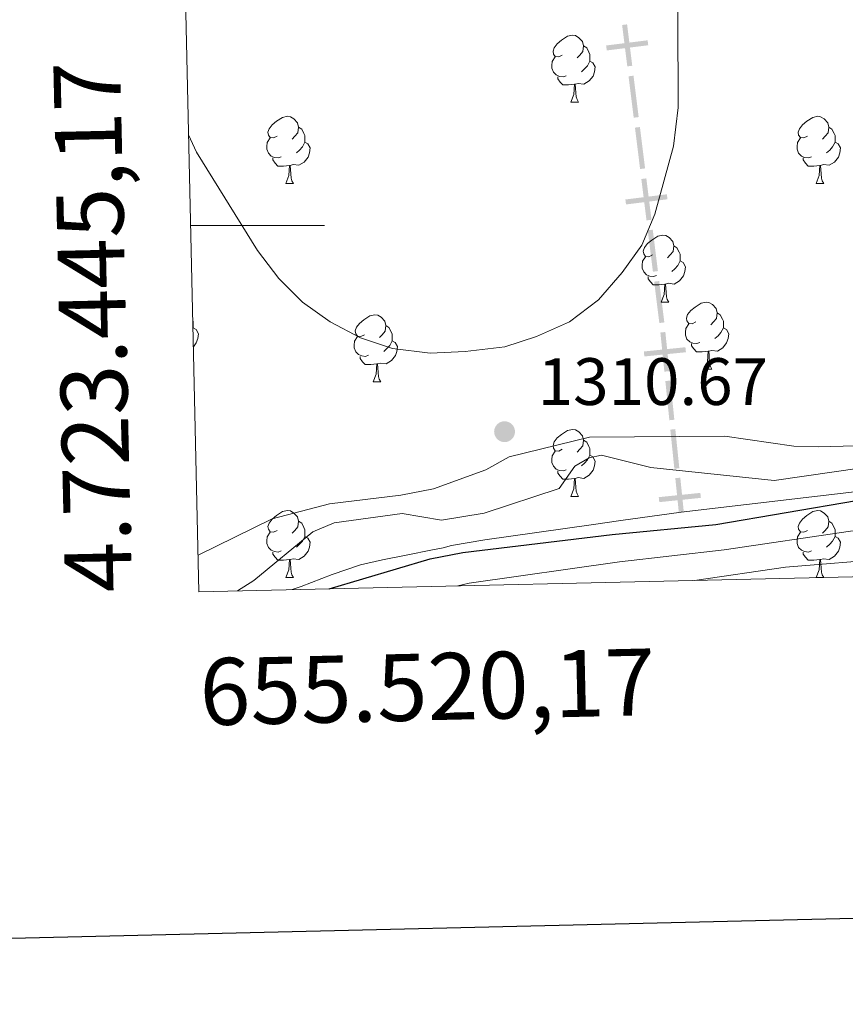
# Model space of a CAD drawing. Units: metres. Extents: x 654585 to 659106, y 723032 to 726102.
# Drawn here: x 655493 to 655617, y 723383 to 723531 of the extents above; entities that cross this region are included whole.
import ezdxf
from ezdxf.enums import TextEntityAlignment as Align

# ---------------------------------------------------------------- set-up
doc = ezdxf.new("R2010")
doc.units = ezdxf.units.M
doc.header["$MEASUREMENT"] = 0
for name, color, linetype, lineweight in [('Carátula', 7, 'Continuous', 5), ('Divisiones administrativas específicas', 7, 'Continuous', 5), ('Elementos auxiliares', 7, 'Continuous', 5), ('Entidades rústicas y varios', 7, 'Continuous', 5), ('Otros límites administrativos', 7, 'Continuous', 5), ('Relieve y altimetría', 7, 'Continuous', 5), ('Textos de rotulación', 7, 'Continuous', 5)]:
    doc.layers.add(name, color=color, linetype=linetype, lineweight=lineweight)
doc.styles.add('Style-arial', font='arial.shx', dxfattribs={"bigfont": 'arialbig.shx'})

# ---------------------------------------------------------------- blocks, each defined once
blk = doc.blocks.new('5PATER')
at = {"layer": 'Relieve y altimetría', "linetype": 'Continuous', "lineweight": 5}
h = blk.add_hatch(color=250, dxfattribs=at)
edge = h.paths.add_edge_path()
edge.add_ellipse((0, 0), major_axis=(-1.095731442945027, -1.110710700472634), ratio=0.9994222409660319, start_angle=0, end_angle=360)

msp = doc.modelspace()

# ---------------------------------------------------------------- linework, layer by layer
at = {"layer": 'Carátula', "color": 7, "linetype": 'Continuous', "lineweight": 5}
msp.add_line((655518.94, 723500), (655538.94, 723500), dxfattribs=at)
at = {"layer": 'Carátula', "color": 7, "linetype": 'Continuous', "lineweight": 25, "flags": 128}
msp.add_lwpolyline([(655395.3500000001, 725806.73), (655452.1599999999, 723392.4099999999), (659006.1599999999, 723476.03), (658949.4299999999, 725887.3500000001), (655395.3500000001, 725806.73)], dxfattribs=at)
at = {"layer": 'Carátula', "color": 7, "linetype": 'Continuous', "lineweight": 5}
msp.add_3dface([(654652.6300000001, 723031.6799999999), (659106.49, 723132.72), (659039.1300000001, 726101.96), (654585.28, 726000.9299999999)], dxfattribs=at)
at = {"layer": 'Divisiones administrativas específicas', "color": 250, "linetype": 'Continuous', "lineweight": 5, "extrusion": (0.005373653723736216, -0.04302598524231175, -0.9990595019515033)}
for points in [[(740197.6482227569, -636049.9291091724, -28915.73480881365), (740197.6482227563, -636043.6791091724, -28915.73480881365), (740196.8982227569, -636049.9291091724, -28915.73480881365), (740196.8982227559, -636043.6791091724, -28915.73480881365)], [(740197.6482227561, -636042.1791091724, -28915.73480881365), (740197.6482227555, -636035.9291091724, -28915.73480881365), (740196.8982227559, -636042.1791091724, -28915.73480881365), (740196.8982227552, -636035.9291091723, -28915.73480881365)]]:
    msp.add_solid(points, dxfattribs=at)
at = {"layer": 'Divisiones administrativas específicas', "color": 250, "linetype": 'Continuous', "lineweight": 5, "extrusion": (0, 0, -1)}
for points in [[(-655581.0971657862, 723526.9328762279, -1309.38912255572), (-655581.1901135896, 723526.1886580435, -1309.38912255572), (-655587.2989839888, 723527.7074412555, -1309.38912255572), (-655587.391931792, 723526.9632230711, -1309.38912255572)], [(-655583.9758377552, 723503.8838105225, -1310.3972484434), (-655584.0687855585, 723503.1395923381, -1310.3972484434), (-655590.1776559576, 723504.6583755501, -1310.3972484434), (-655590.2706037611, 723503.9141573659, -1310.3972484434)], [(-655586.7363077577, 723481.134052845, -1309.791733729597), (-655586.8127550592, 723480.3879591443, -1309.791733729597), (-655592.9537552623, 723481.7711136925, -1309.791733729597), (-655593.0302025643, 723481.0250199919, -1309.791733729597)], [(-655588.9700121912, 723459.3340316762, -1302.024357344177), (-655589.0464594623, 723458.5879379723, -1302.024357344177), (-655595.1874597226, 723459.9710922674, -1302.024357344177), (-655595.2639069934, 723459.2249985638, -1302.024357344177)]]:
    msp.add_solid(points, dxfattribs=at)
at = {"layer": 'Divisiones administrativas específicas', "color": 250, "linetype": 'Continuous', "lineweight": 5, "extrusion": (-0.005373653723731688, 0.04302598524227572, 0.9990595019515048)}
msp.add_solid([(-740197.648222755, -636034.4291091738, 28915.73480879056), (-740197.6482227541, -636028.1791091741, 28915.73480879056), (-740196.8982227547, -636034.4291091738, 28915.73480879056), (-740196.898222754, -636028.1791091738, 28915.73480879056)], dxfattribs=at)
at = {"layer": 'Divisiones administrativas específicas', "color": 250, "linetype": 'Continuous', "lineweight": 5, "extrusion": (0.005373653738645609, -0.04302598524044967, -0.9990595019515033)}
msp.add_solid([(740197.6484433778, -636026.6788529198, -28915.73479769203), (740197.6484433749, -636020.4288529197, -28915.73479769203), (740196.8984433777, -636026.6788529198, -28915.73479769203), (740196.8984433748, -636020.4288529197, -28915.73479769203)], dxfattribs=at)
at = {"layer": 'Divisiones administrativas específicas', "color": 250, "linetype": 'Continuous', "lineweight": 5, "extrusion": (-0.005373653738844059, 0.04302598524203866, 0.9990595019514338)}
msp.add_solid([(-740197.6484433744, -636018.9288528736, 28915.73479871148), (-740197.6484433716, -636012.6788528736, 28915.73479871148), (-740196.8984433743, -636018.9288528736, 28915.73479871148), (-740196.8984433715, -636012.6788528737, 28915.73479871148)], dxfattribs=at)
at = {"layer": 'Divisiones administrativas específicas', "color": 250, "linetype": 'Continuous', "lineweight": 5, "extrusion": (0.005373653725387057, -0.04302598524206898, -0.9990595019515048)}
msp.add_solid([(740197.6482472474, -636011.1790807226, -28915.73480755576), (740197.6482472465, -636004.9290807224, -28915.73480755576), (740196.8982472473, -636011.1790807225, -28915.73480755576), (740196.8982472465, -636004.9290807225, -28915.73480755576)], dxfattribs=at)
at = {"layer": 'Divisiones administrativas específicas', "color": 250, "linetype": 'Continuous', "lineweight": 5, "extrusion": (-0.03405275794594272, 0.332340679060724, -0.9425444725410743)}
msp.add_solid([(-725919.9173391542, 615817.4305977065, 216883.0134038048), (-725919.9173391531, 615811.1805977063, 216883.0134038048), (-725919.1673391543, 615817.4305977065, 216883.0134038048), (-725919.1673391534, 615811.1805977063, 216883.0134038048)], dxfattribs=at)
at = {"layer": 'Divisiones administrativas específicas', "color": 250, "linetype": 'Continuous', "lineweight": 5, "extrusion": (-0.03405275804845561, 0.3323406790490182, -0.9425444725414981)}
msp.add_solid([(-725919.9175407795, 615809.6803866804, 216883.0133281289), (-725919.917540777, 615803.4303866804, 216883.0133281289), (-725919.1675407796, 615809.6803866804, 216883.0133281289), (-725919.167540777, 615803.4303866804, 216883.0133281289)], dxfattribs=at)
at = {"layer": 'Divisiones administrativas específicas', "color": 250, "linetype": 'Continuous', "lineweight": 5, "extrusion": (-0.03405275794593942, 0.3323406790606918, -0.9425444725410859)}
msp.add_solid([(-725919.9173391524, 615801.9305977136, 216883.0134037836), (-725919.9173391515, 615795.6805977134, 216883.0134037836), (-725919.1673391525, 615801.9305977136, 216883.0134037836), (-725919.1673391516, 615795.6805977134, 216883.0134037836)], dxfattribs=at)
at = {"layer": 'Divisiones administrativas específicas', "color": 250, "linetype": 'Continuous', "lineweight": 5, "extrusion": (-0.0340527579502737, 0.3323406791029925, -0.9425444725260139)}
msp.add_solid([(-725919.9173391511, 615794.1805879287, 216883.0134315647), (-725919.9173391503, 615788.7077799505, 216883.0134315647), (-725919.1673391513, 615794.1805879287, 216883.0134315647), (-725919.1673391506, 615788.7077799505, 216883.0134315647)], dxfattribs=at)
at = {"layer": 'Elementos auxiliares', "color": 250, "linetype": 'Continuous', "lineweight": 5}
msp.add_3dface([(655520.1699999999, 723445.1699999999), (655468.25, 725758.6499999999), (658883.03, 725836.1499999999), (658936.0700000001, 723522.6599999999)], dxfattribs=at)
at = {"layer": 'Entidades rústicas y varios', "color": 92, "linetype": 'Continuous', "lineweight": 5}
for p, q in [((655575.8300000001, 723518.4299999999), (655576.95, 723518.4299999999)), ((655533.19, 723506.29), (655534.3200000001, 723506.29)), ((655612.52, 723506.29), (655613.6399999999, 723506.29)), ((655589.3300000001, 723488.52), (655590.46, 723488.52)), ((655595.81, 723478.49), (655596.9299999999, 723478.49)), ((655546.25, 723476.5800000001), (655547.3800000001, 723476.5800000001)), ((655575.8300000001, 723459.44), (655576.95, 723459.44)), ((655533.19, 723447.3), (655534.3200000001, 723447.3)), ((655612.52, 723447.3), (655613.6399999999, 723447.3))]:
    msp.add_line(p, q, dxfattribs=at)
at = {"layer": 'Entidades rústicas y varios', "color": 92, "linetype": 'Continuous', "lineweight": 5, "flags": 128}
for points in [[(655574.53, 723525.49), (655574, 723525.23), (655573.47, 723525.28), (655573.2, 723525.6499999999), (655573.1499999999, 723526.0800000001), (655573.31, 723526.6000000001), (655573.79, 723527.19), (655574.4199999999, 723527.72), (655575.3200000001, 723528.31), (655576.0700000001, 723528.47), (655576.49, 723528.4099999999), (655577.02, 723528.1000000001), (655577.55, 723527.51), (655577.71, 723526.8700000001), (655577.6000000001, 723526.02), (655577.1799999999, 723525.49), (655576.76, 723525.0700000001)], [(655577.71, 723526.8700000001), (655578.19, 723526.56), (655578.5, 723525.9199999999), (655578.6599999999, 723525.6000000001), (655578.6599999999, 723525.02), (655578.6599999999, 723524.5900000001), (655578.29, 723523.8999999999), (655577.8700000001, 723523.4199999999), (655577.3899999999, 723523)], [(655575.1100000001, 723522.4099999999), (655574.69, 723522.25), (655574.1000000001, 723522.31), (655573.6300000001, 723522.52), (655573.2, 723522.95), (655572.99, 723523.53), (655572.99, 723523.95), (655573.04, 723524.54), (655573.47, 723525.23)], [(655578.6599999999, 723524.5900000001), (655579.1200000001, 723524.3400000001), (655579.46, 723523.73), (655579.3500000001, 723523), (655579.1399999999, 723522.3600000001), (655578.56, 723521.6200000001), (655577.76, 723521.1400000001), (655576.9099999999, 723521.25), (655576.48, 723521.1200000001)], [(655576.3700000001, 723521.1200000001), (655575.48, 723521.03), (655574.6399999999, 723521.03), (655574.21, 723521.46), (655573.8899999999, 723521.94), (655573.8899999999, 723522.25)], [(655575.8300000001, 723518.4299999999), (655576.26, 723519.5900000001), (655576.3700000001, 723521.1200000001), (655576.48, 723521.1200000001), (655576.52, 723520.53), (655576.55, 723519.8500000001), (655576.6200000001, 723519.23), (655576.74, 723518.8300000001), (655576.95, 723518.4299999999)], [(655531.8899999999, 723513.3500000001), (655531.3600000001, 723513.0900000001), (655530.8300000001, 723513.1400000001), (655530.5700000001, 723513.51), (655530.51, 723513.94), (655530.6699999999, 723514.46), (655531.1499999999, 723515.05), (655531.79, 723515.5800000001), (655532.69, 723516.1699999999), (655533.4299999999, 723516.3300000001), (655533.8600000001, 723516.27), (655534.3899999999, 723515.96), (655534.9199999999, 723515.3700000001), (655535.0800000001, 723514.73), (655534.97, 723513.8800000001), (655534.54, 723513.3500000001), (655534.1200000001, 723512.9299999999)], [(655611.22, 723513.3500000001), (655610.69, 723513.0900000001), (655610.1599999999, 723513.1400000001), (655609.8899999999, 723513.51), (655609.8400000001, 723513.94), (655610, 723514.46), (655610.48, 723515.05), (655611.1100000001, 723515.5800000001), (655612.01, 723516.1699999999), (655612.76, 723516.3300000001), (655613.1799999999, 723516.27), (655613.71, 723515.96), (655614.24, 723515.3700000001), (655614.3999999999, 723514.73), (655614.29, 723513.8800000001), (655613.8700000001, 723513.3500000001), (655613.45, 723512.9299999999)], [(655535.0800000001, 723514.73), (655535.55, 723514.4199999999), (655535.8700000001, 723513.78), (655536.03, 723513.46), (655536.03, 723512.8800000001), (655536.03, 723512.45), (655535.6599999999, 723511.76), (655535.24, 723511.28), (655534.76, 723510.8600000001)], [(655614.3999999999, 723514.73), (655614.8800000001, 723514.4199999999), (655615.19, 723513.78), (655615.3500000001, 723513.46), (655615.3500000001, 723512.8800000001), (655615.3500000001, 723512.45), (655614.98, 723511.76), (655614.56, 723511.28), (655614.0800000001, 723510.8600000001)], [(655532.48, 723510.27), (655532.05, 723510.1100000001), (655531.47, 723510.1699999999), (655530.99, 723510.3800000001), (655530.5700000001, 723510.81), (655530.3500000001, 723511.3900000001), (655530.3500000001, 723511.81), (655530.4099999999, 723512.3999999999), (655530.8300000001, 723513.0900000001)], [(655536.03, 723512.45), (655536.48, 723512.2), (655536.8300000001, 723511.5900000001), (655536.72, 723510.8600000001), (655536.51, 723510.22), (655535.9199999999, 723509.48), (655535.1300000001, 723509), (655534.28, 723509.1100000001), (655533.8500000001, 723508.98)], [(655611.8, 723510.27), (655611.3800000001, 723510.1100000001), (655610.79, 723510.1699999999), (655610.3200000001, 723510.3800000001), (655609.8899999999, 723510.81), (655609.6799999999, 723511.3900000001), (655609.6799999999, 723511.81), (655609.73, 723512.3999999999), (655610.1599999999, 723513.0900000001)], [(655615.3500000001, 723512.45), (655615.81, 723512.2), (655616.1499999999, 723511.5900000001), (655616.04, 723510.8600000001), (655615.8300000001, 723510.22), (655615.25, 723509.48), (655614.45, 723509), (655613.6000000001, 723509.1100000001), (655613.1699999999, 723508.98)], [(655533.74, 723508.98), (655532.8500000001, 723508.8900000001), (655532, 723508.8900000001), (655531.5800000001, 723509.3200000001), (655531.26, 723509.8), (655531.26, 723510.1100000001)], [(655613.06, 723508.98), (655612.1699999999, 723508.8900000001), (655611.3300000001, 723508.8900000001), (655610.8999999999, 723509.3200000001), (655610.5800000001, 723509.8), (655610.5800000001, 723510.1100000001)], [(655533.19, 723506.29), (655533.6300000001, 723507.45), (655533.74, 723508.98), (655533.8500000001, 723508.98), (655533.8800000001, 723508.3900000001), (655533.9199999999, 723507.71), (655533.99, 723507.0900000001), (655534.1000000001, 723506.69), (655534.3200000001, 723506.29)], [(655612.52, 723506.29), (655612.95, 723507.45), (655613.06, 723508.98), (655613.1699999999, 723508.98), (655613.21, 723508.3900000001), (655613.24, 723507.71), (655613.31, 723507.0900000001), (655613.4299999999, 723506.69), (655613.6399999999, 723506.29)], [(655588.03, 723495.5800000001), (655587.5, 723495.3200000001), (655586.97, 723495.3700000001), (655586.71, 723495.74), (655586.6499999999, 723496.1699999999), (655586.81, 723496.69), (655587.29, 723497.28), (655587.9299999999, 723497.81), (655588.8300000001, 723498.3999999999), (655589.5700000001, 723498.56), (655590, 723498.5), (655590.53, 723498.19), (655591.06, 723497.6000000001), (655591.22, 723496.96), (655591.1100000001, 723496.1100000001), (655590.6799999999, 723495.5800000001), (655590.26, 723495.1599999999)], [(655591.22, 723496.96), (655591.69, 723496.6499999999), (655592.01, 723496.01), (655592.1699999999, 723495.69), (655592.1699999999, 723495.1100000001), (655592.1699999999, 723494.6799999999), (655591.8, 723493.99), (655591.3800000001, 723493.51), (655590.8999999999, 723493.0900000001)], [(655588.6200000001, 723492.5), (655588.19, 723492.3400000001), (655587.6100000001, 723492.3999999999), (655587.1300000001, 723492.6100000001), (655586.71, 723493.04), (655586.49, 723493.6200000001), (655586.49, 723494.04), (655586.55, 723494.6300000001), (655586.97, 723495.3200000001)], [(655592.1699999999, 723494.6799999999), (655592.6200000001, 723494.4299999999), (655592.97, 723493.8200000001), (655592.8600000001, 723493.0900000001), (655592.6499999999, 723492.45), (655592.06, 723491.71), (655591.27, 723491.23), (655590.4199999999, 723491.3400000001), (655589.99, 723491.21)], [(655589.8800000001, 723491.21), (655588.99, 723491.1200000001), (655588.1399999999, 723491.1200000001), (655587.72, 723491.55), (655587.3999999999, 723492.03), (655587.3999999999, 723492.3400000001)], [(655589.3300000001, 723488.52), (655589.77, 723489.6799999999), (655589.8800000001, 723491.21), (655589.99, 723491.21), (655590.02, 723490.6200000001), (655590.06, 723489.94), (655590.1300000001, 723489.3200000001), (655590.24, 723488.9199999999), (655590.46, 723488.52)], [(655594.51, 723485.55), (655593.98, 723485.28), (655593.45, 723485.3400000001), (655593.1799999999, 723485.71), (655593.1300000001, 723486.1300000001), (655593.29, 723486.6499999999), (655593.77, 723487.25), (655594.3999999999, 723487.78), (655595.3, 723488.3600000001), (655596.05, 723488.52), (655596.47, 723488.47), (655597, 723488.1499999999), (655597.53, 723487.5700000001), (655597.69, 723486.9299999999), (655597.5800000001, 723486.0800000001), (655597.1599999999, 723485.55), (655596.74, 723485.1200000001)], [(655519.26, 723485.75), (655519.31, 723485.6499999999), (655519.31, 723485.0700000001), (655519.31, 723484.6499999999), (655519.29, 723484.6000000001)], [(655544.95, 723483.6400000001), (655544.4199999999, 723483.3800000001), (655543.8899999999, 723483.4299999999), (655543.6300000001, 723483.8), (655543.5700000001, 723484.23), (655543.73, 723484.75), (655544.21, 723485.3400000001), (655544.8500000001, 723485.8700000001), (655545.75, 723486.46), (655546.49, 723486.6200000001), (655546.9199999999, 723486.56), (655547.45, 723486.25), (655547.98, 723485.6599999999), (655548.1399999999, 723485.02), (655548.03, 723484.1699999999), (655547.6000000001, 723483.6400000001), (655547.1799999999, 723483.22)], [(655597.69, 723486.9299999999), (655598.1699999999, 723486.6100000001), (655598.48, 723485.97), (655598.6399999999, 723485.6499999999), (655598.6399999999, 723485.0700000001), (655598.6399999999, 723484.6499999999), (655598.27, 723483.96), (655597.8500000001, 723483.48), (655597.3700000001, 723483.06)], [(655519.31, 723484.6499999999), (655519.77, 723484.3999999999), (655520.1100000001, 723483.78), (655520, 723483.06), (655519.79, 723482.4199999999), (655519.3500000001, 723481.8500000001)], [(655548.1399999999, 723485.02), (655548.6100000001, 723484.71), (655548.9299999999, 723484.0700000001), (655549.0900000001, 723483.75), (655549.0900000001, 723483.1699999999), (655549.0900000001, 723482.74), (655548.72, 723482.05), (655548.3, 723481.5700000001), (655547.8200000001, 723481.1499999999)], [(655595.0900000001, 723482.47), (655594.6699999999, 723482.31), (655594.0800000001, 723482.3700000001), (655593.6100000001, 723482.5800000001), (655593.1799999999, 723483), (655592.97, 723483.5900000001), (655592.97, 723484.01), (655593.02, 723484.5900000001), (655593.45, 723485.28)], [(655598.6399999999, 723484.6499999999), (655599.1000000001, 723484.3999999999), (655599.44, 723483.78), (655599.3300000001, 723483.06), (655599.1200000001, 723482.4199999999), (655598.54, 723481.6799999999), (655597.74, 723481.2), (655596.8899999999, 723481.3), (655596.46, 723481.1699999999)], [(655545.54, 723480.56), (655545.1100000001, 723480.3999999999), (655544.53, 723480.46), (655544.05, 723480.6699999999), (655543.6300000001, 723481.1000000001), (655543.4099999999, 723481.6799999999), (655543.4099999999, 723482.1000000001), (655543.47, 723482.69), (655543.8899999999, 723483.3800000001)], [(655549.0900000001, 723482.74), (655549.54, 723482.49), (655549.8899999999, 723481.8800000001), (655549.78, 723481.1499999999), (655549.5700000001, 723480.51), (655548.98, 723479.77), (655548.19, 723479.29), (655547.3400000001, 723479.3999999999), (655546.9099999999, 723479.27)], [(655596.3500000001, 723481.1699999999), (655595.46, 723481.0900000001), (655594.6200000001, 723481.0900000001), (655594.19, 723481.52), (655593.8700000001, 723481.99), (655593.8700000001, 723482.31)], [(655546.8, 723479.27), (655545.9099999999, 723479.1799999999), (655545.06, 723479.1799999999), (655544.6399999999, 723479.6100000001), (655544.3200000001, 723480.0900000001), (655544.3200000001, 723480.3999999999)], [(655595.81, 723478.49), (655596.24, 723479.6499999999), (655596.3500000001, 723481.1699999999), (655596.46, 723481.1699999999), (655596.5, 723480.5900000001), (655596.53, 723479.8999999999), (655596.6000000001, 723479.29), (655596.72, 723478.8900000001), (655596.9299999999, 723478.49)], [(655546.25, 723476.5800000001), (655546.69, 723477.74), (655546.8, 723479.27), (655546.9099999999, 723479.27), (655546.94, 723478.6799999999), (655546.98, 723478), (655547.05, 723477.3800000001), (655547.1599999999, 723476.98), (655547.3800000001, 723476.5800000001)], [(655574.53, 723466.5), (655574, 723466.23), (655573.47, 723466.29), (655573.2, 723466.6599999999), (655573.1499999999, 723467.0800000001), (655573.31, 723467.6000000001), (655573.79, 723468.2), (655574.4199999999, 723468.73), (655575.3200000001, 723469.31), (655576.0700000001, 723469.47), (655576.49, 723469.4199999999), (655577.02, 723469.1000000001), (655577.55, 723468.52), (655577.71, 723467.8800000001), (655577.6000000001, 723467.03), (655577.1799999999, 723466.5), (655576.76, 723466.0700000001)], [(655577.71, 723467.8800000001), (655578.19, 723467.56), (655578.5, 723466.9199999999), (655578.6599999999, 723466.6000000001), (655578.6599999999, 723466.02), (655578.6599999999, 723465.6000000001), (655578.29, 723464.9099999999), (655577.8700000001, 723464.4299999999), (655577.3899999999, 723464.01)], [(655575.1100000001, 723463.4199999999), (655574.69, 723463.26), (655574.1000000001, 723463.3200000001), (655573.6300000001, 723463.53), (655573.2, 723463.95), (655572.99, 723464.54), (655572.99, 723464.96), (655573.04, 723465.54), (655573.47, 723466.23)], [(655578.6599999999, 723465.6000000001), (655579.1200000001, 723465.3500000001), (655579.46, 723464.73), (655579.3500000001, 723464.01), (655579.1399999999, 723463.3700000001), (655578.56, 723462.6300000001), (655577.76, 723462.1499999999), (655576.9099999999, 723462.25), (655576.48, 723462.1200000001)], [(655576.3700000001, 723462.1200000001), (655575.48, 723462.04), (655574.6399999999, 723462.04), (655574.21, 723462.47), (655573.8899999999, 723462.94), (655573.8899999999, 723463.26)], [(655575.8300000001, 723459.44), (655576.26, 723460.6000000001), (655576.3700000001, 723462.1200000001), (655576.48, 723462.1200000001), (655576.52, 723461.54), (655576.55, 723460.8500000001), (655576.6200000001, 723460.24), (655576.74, 723459.8400000001), (655576.95, 723459.44)], [(655531.8899999999, 723454.3600000001), (655531.3600000001, 723454.0900000001), (655530.8300000001, 723454.1499999999), (655530.5700000001, 723454.52), (655530.51, 723454.94), (655530.6699999999, 723455.46), (655531.1499999999, 723456.06), (655531.79, 723456.5900000001), (655532.69, 723457.1699999999), (655533.4299999999, 723457.3300000001), (655533.8600000001, 723457.28), (655534.3899999999, 723456.96), (655534.9199999999, 723456.3800000001), (655535.0800000001, 723455.74), (655534.97, 723454.8900000001), (655534.54, 723454.3600000001), (655534.1200000001, 723453.9299999999)], [(655611.22, 723454.3600000001), (655610.69, 723454.0900000001), (655610.1599999999, 723454.1499999999), (655609.8899999999, 723454.52), (655609.8400000001, 723454.94), (655610, 723455.46), (655610.48, 723456.06), (655611.1100000001, 723456.5900000001), (655612.01, 723457.1699999999), (655612.76, 723457.3300000001), (655613.1799999999, 723457.28), (655613.71, 723456.96), (655614.24, 723456.3800000001), (655614.3999999999, 723455.74), (655614.29, 723454.8900000001), (655613.8700000001, 723454.3600000001), (655613.45, 723453.9299999999)], [(655535.0800000001, 723455.74), (655535.55, 723455.4199999999), (655535.8700000001, 723454.78), (655536.03, 723454.46), (655536.03, 723453.8800000001), (655536.03, 723453.46), (655535.6599999999, 723452.77), (655535.24, 723452.29), (655534.76, 723451.8700000001)], [(655614.3999999999, 723455.74), (655614.8800000001, 723455.4199999999), (655615.19, 723454.78), (655615.3500000001, 723454.46), (655615.3500000001, 723453.8800000001), (655615.3500000001, 723453.46), (655614.98, 723452.77), (655614.56, 723452.29), (655614.0800000001, 723451.8700000001)], [(655532.48, 723451.28), (655532.05, 723451.1200000001), (655531.47, 723451.1799999999), (655530.99, 723451.3900000001), (655530.5700000001, 723451.81), (655530.3500000001, 723452.3999999999), (655530.3500000001, 723452.8200000001), (655530.4099999999, 723453.3999999999), (655530.8300000001, 723454.0900000001)], [(655536.03, 723453.46), (655536.48, 723453.21), (655536.8300000001, 723452.5900000001), (655536.72, 723451.8700000001), (655536.51, 723451.23), (655535.9199999999, 723450.49), (655535.1300000001, 723450.01), (655534.28, 723450.1100000001), (655533.8500000001, 723449.98)], [(655611.8, 723451.28), (655611.3800000001, 723451.1200000001), (655610.79, 723451.1799999999), (655610.3200000001, 723451.3900000001), (655609.8899999999, 723451.81), (655609.6799999999, 723452.3999999999), (655609.6799999999, 723452.8200000001), (655609.73, 723453.3999999999), (655610.1599999999, 723454.0900000001)], [(655615.3500000001, 723453.46), (655615.81, 723453.21), (655616.1499999999, 723452.5900000001), (655616.04, 723451.8700000001), (655615.8300000001, 723451.23), (655615.25, 723450.49), (655614.45, 723450.01), (655613.6000000001, 723450.1100000001), (655613.1699999999, 723449.98)], [(655533.74, 723449.98), (655532.8500000001, 723449.8999999999), (655532, 723449.8999999999), (655531.5800000001, 723450.3300000001), (655531.26, 723450.8), (655531.26, 723451.1200000001)], [(655613.06, 723449.98), (655612.1699999999, 723449.8999999999), (655611.3300000001, 723449.8999999999), (655610.8999999999, 723450.3300000001), (655610.5800000001, 723450.8), (655610.5800000001, 723451.1200000001)], [(655533.19, 723447.3), (655533.6300000001, 723448.46), (655533.74, 723449.98), (655533.8500000001, 723449.98), (655533.8800000001, 723449.3999999999), (655533.9199999999, 723448.71), (655533.99, 723448.1000000001), (655534.1000000001, 723447.7), (655534.3200000001, 723447.3)], [(655612.52, 723447.3), (655612.95, 723448.46), (655613.06, 723449.98), (655613.1699999999, 723449.98), (655613.21, 723449.3999999999), (655613.24, 723448.71), (655613.31, 723448.1000000001), (655613.4299999999, 723447.7), (655613.6399999999, 723447.3)]]:
    msp.add_lwpolyline(points, dxfattribs=at)
at = {"layer": 'Otros límites administrativos', "color": 250, "linetype": 'Continuous', "lineweight": 5, "ltscale": 0.5}
for points in [[(655907.9099999999, 723453.97, 1255.43), (655905.8600000001, 723455.94, 1257.03), (655895.1200000001, 723465.3600000001, 1265.48), (655880.1699999999, 723476.6000000001, 1284.81), (655864.49, 723485.9199999999, 1308.22), (655852.96, 723490.8800000001, 1324.75), (655847.3500000001, 723492.03, 1327.79), (655840.51, 723491.5, 1327.35), (655822.1799999999, 723488.05, 1323.5), (655798.3, 723483.0900000001, 1318.44), (655777.1799999999, 723479.21, 1313.52), (655745.8, 723474.8500000001, 1310.17), (655707.19, 723469.96, 1312.62), (655668.5800000001, 723464.81, 1305.42), (655622.47, 723460.6499999999, 1301.37), (655592.3400000001, 723457.0800000001, 1301.24)], [(655592.3400000001, 723457.0800000001, 1301.24), (655583.31, 723455.8200000001, 1301.03), (655578.8700000001, 723455.19, 1301.31), (655562.94, 723452.97, 1301.39), (655557.96, 723452.0900000001, 1301.25), (655556.74, 723451.75, 1301.16), (655554.8600000001, 723451.4099999999, 1301.09), (655551.4299999999, 723450.6799999999, 1300.98), (655547.6399999999, 723449.9299999999, 1301.22), (655544.3600000001, 723449.19, 1301.36), (655540.0900000001, 723447.78, 1301.08), (655535.45, 723445.98, 1300.88), (655534.1300000001, 723445.49, 1301.16)]]:
    msp.add_polyline3d(points, dxfattribs=at)
at = {"layer": 'Relieve y altimetría', "color": 30, "linetype": 'Continuous', "lineweight": 5, "flags": 128}
for points, elevation in [([(655518.6399999999, 723513.54), (655519.81, 723510.97), (655528.9199999999, 723496.27), (655532.1399999999, 723492.05), (655535.6699999999, 723488.51), (655539.81, 723485.5700000001), (655544.3400000001, 723483.1699999999), (655549.1300000001, 723481.5900000001), (655554.76, 723480.8900000001), (655560, 723481.1200000001), (655565.95, 723481.8500000001), (655570.7, 723483.3999999999), (655575.6200000001, 723485.5900000001), (655579.9299999999, 723488.8500000001), (655583.47, 723492.95), (655586.44, 723497.05), (655588.3700000001, 723501.6699999999), (655591.1599999999, 723511.8500000001), (655591.8600000001, 723517.6400000001), (655591.6499999999, 723572.47)], 1310), ([(655826.76, 723484.4199999999), (655802.1200000001, 723480.3700000001), (655785.2, 723478.76), (655760.5, 723476.97), (655744.6399999999, 723474.6300000001), (655739.1200000001, 723473.03), (655721.46, 723470.2), (655700.54, 723468.51), (655671.3300000001, 723467.25), (655658.01, 723467.0800000001), (655640.06, 723467.5900000001), (655612.9099999999, 723466.8700000001), (655609.1599999999, 723466.97), (655598.8300000001, 723468.45), (655578.6200000001, 723468.31), (655566.5900000001, 723465.3600000001), (655563.1100000001, 723463.44), (655555.29, 723460.56), (655550.3800000001, 723459.6400000001), (655539.69, 723458.3200000001), (655531.1599999999, 723456.0900000001), (655520.05, 723450.6499999999)], 1310), ([(655558.9299999999, 723446.05), (655560.6200000001, 723446.44), (655583.0900000001, 723449.6400000001), (655598.76, 723451.4299999999), (655617.6399999999, 723454.24), (655623.69, 723454.8300000001), (655655.3300000001, 723455.9099999999), (655665.71, 723454.81), (655673.6100000001, 723457.3900000001), (655683.5900000001, 723458.0700000001), (655694.8400000001, 723459.96), (655703.6300000001, 723460.71), (655718.94, 723462.7), (655744.8500000001, 723467.8800000001), (655778.6799999999, 723471.77), (655787.81, 723472.5), (655792.74, 723473.3), (655804.69, 723474.26), (655825.99, 723477.9299999999)], 1295), ([(655525.97, 723445.3), (655528.3700000001, 723446.8600000001), (655537.22, 723454.1400000001), (655540.3999999999, 723455.47), (655550.5900000001, 723456.8800000001), (655556.47, 723455.9099999999), (655562.8500000001, 723456.94), (655574.0700000001, 723460.6300000001), (655576.4199999999, 723463.95), (655578.5800000001, 723465.23), (655580.3899999999, 723465.6100000001), (655587.79, 723463.78), (655606.21, 723461.81), (655623.8500000001, 723464.3900000001)], 1305), ([(655594.3300000001, 723446.8500000001), (655607.9299999999, 723448.8600000001), (655623.8500000001, 723450.1400000001), (655652.5, 723449.2), (655655.02, 723448.23)], 1290)]:
    msp.add_lwpolyline(points, dxfattribs=dict(at, elevation=elevation))
at = {"layer": 'Relieve y altimetría', "color": 30, "linetype": 'Continuous', "lineweight": 25, "elevation": 1300, "flags": 128}
msp.add_lwpolyline([(655539.6699999999, 723445.6100000001), (655554.77, 723450.1000000001), (655559.6799999999, 723451.05), (655581.98, 723453.73), (655597.5, 723455.23), (655618.5700000001, 723458.8400000001), (655627.28, 723459.8700000001), (655643.71, 723460.8999999999), (655659.9199999999, 723462.6100000001), (655683.01, 723463.51), (655722.04, 723466.74), (655734, 723469.03), (655744.79, 723471.78), (655759.6000000001, 723474.26), (655767.04, 723474.97), (655787.02, 723475.8400000001), (655805.5, 723477.05), (655826.3700000001, 723481.24)], dxfattribs=at)

# ---------------------------------------------------------------- block references
at = {"layer": 'Relieve y altimetría', "color": 250, "linetype": 'Continuous', "lineweight": 5}
msp.add_blockref('5PATER', (655565.8999999999, 723469.1300000001, 1310.67), dxfattribs=at)

# ---------------------------------------------------------------- texts
at = {"layer": 'Carátula', "color": 7, "linetype": 'Continuous', "lineweight": 5, "style": 'Style-arial'}
msp.add_text('4.723.445,17', height=10.00002, rotation=91.2856379124097, dxfattribs=at).set_placement((655510.1699999999, 723445.1699999999))
msp.add_text('655.520,17', height=10.000008, rotation=1.299537032874297, dxfattribs=at).set_placement((655520.1732072651, 723435.167435924), align=Align.TOP_LEFT)
at = {"layer": 'Textos de rotulación', "color": 250, "linetype": 'Continuous', "lineweight": 5, "style": 'Style-arial'}
msp.add_text('1310.67', height=7.000020000000001, dxfattribs=at).set_placement((655570.8600000001, 723473.1300000001, 1310.67))

doc.saveas('drawing.dxf')
